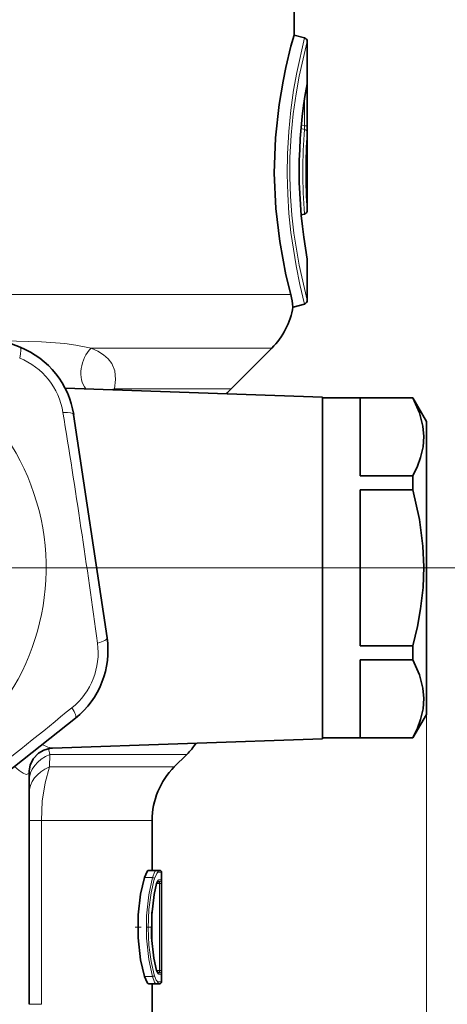
# Model space of a CAD drawing. Extents: x 0 to 210, y 0 to 297.
# Drawn here: x 72 to 79, y 162 to 180 of the extents above; entities that cross this region are included whole.
import ezdxf

# ---------------------------------------------------------------- set-up
doc = ezdxf.new("R2010")
doc.units = 0
doc.linetypes.add('DASHDOT', pattern=[18.5, 12, -3, 0.5, -3])

msp = doc.modelspace()

# ---------------------------------------------------------------- linework, layer by layer
at = {"color": 7, "lineweight": 35}
for p, q in [((76.761, 180.922), (76.761, 179.552)), ((76.945, 179.502), (76.761, 179.552)), ((76.994, 176.46), (76.994, 179.438)), ((76.945, 176.396), (76.887, 176.38)), ((76.994, 175.588), (76.993, 175.6)), ((76.994, 174.874), (76.994, 175.588)), ((68.23, 175.506), (71.934, 174.047)), ((76.945, 174.809), (76.743, 174.755)), ((75.652, 173.313), (76.371, 174.032)), ((77.261, 173.167), (72.729, 173.326)), ((77.261, 173.167), (77.261, 171.6)), ((77.261, 173.156), (77.261, 171.594)), ((77.928, 173.156), (77.261, 173.156)), ((77.928, 173.156), (78.854, 173.156)), ((77.928, 171.778), (77.928, 173.152)), ((77.928, 173.152), (78.854, 173.152)), ((78.854, 173.152), (78.854, 173.156)), ((79.094, 172.739), (78.854, 173.156)), ((72.879, 172.858), (73.467, 168.921)), ((79.094, 172.739), (79.094, 171.394)), ((77.928, 171.778), (78.854, 171.778)), ((78.854, 171.594), (78.854, 171.778)), ((77.261, 171.6), (77.261, 167.144)), ((77.261, 171.594), (77.261, 167.156)), ((78.854, 171.594), (78.854, 171.53)), ((77.928, 168.781), (77.928, 171.53)), ((77.928, 171.53), (78.854, 171.53)), ((79.094, 171.394), (79.094, 167.572)), ((77.928, 168.781), (78.854, 168.781)), ((78.854, 168.534), (78.854, 168.781)), ((77.928, 167.159), (77.928, 168.534)), ((77.928, 168.534), (78.854, 168.534)), ((79.094, 167.572), (78.854, 167.156)), ((72.91, 167.507), (69.795, 165.03)), ((77.261, 167.144), (72.504, 166.978)), ((77.928, 167.156), (77.261, 167.156)), ((77.928, 167.159), (78.854, 167.159)), ((77.928, 167.156), (78.854, 167.156)), ((78.854, 167.156), (78.854, 167.159)), ((74.652, 166.646), (74.871, 166.865)), ((72.094, 166.576), (72.094, 162.46)), ((74.261, 165.703), (74.261, 164.822)), ((74.335, 164.822), (74.2, 164.822)), ((74.335, 164.822), (74.394, 164.822)), ((74.428, 162.856), (74.428, 164.789)), ((74.39, 164.622), (74.353, 164.622)), ((74.258, 164.083), (74.258, 163.562)), ((74.353, 163.022), (74.39, 163.022)), ((74.335, 162.822), (74.2, 162.822)), ((74.261, 162.822), (74.261, 161.322)), ((74.394, 162.822), (74.335, 162.822))]:
    msp.add_line(p, q, dxfattribs=at)
at = {"color": 7, "lineweight": 13}
for p, q in [((76.99, 178.694), (76.991, 178.706)), ((76.994, 178.579), (76.97, 178.579)), ((76.994, 178.579), (76.994, 177.95)), ((76.945, 178.413), (76.945, 177.95)), ((76.885, 177.901), (76.943, 177.889)), ((76.89, 177.961), (76.945, 177.95)), ((76.994, 177.95), (76.945, 177.95)), ((69.579, 174.975), (76.703, 174.975)), ((73.186, 174.032), (76.371, 174.032)), ((73.596, 173.313), (73.589, 173.296)), ((73.596, 173.313), (75.652, 173.313)), ((79.094, 167.572), (79.094, 138.049)), ((72.452, 166.646), (72.461, 166.865)), ((72.461, 166.865), (74.871, 166.865)), ((72.452, 166.646), (74.652, 166.646)), ((72.094, 165.703), (72.311, 165.703)), ((72.311, 165.703), (74.261, 165.703)), ((72.311, 162.46), (72.311, 165.703)), ((74.368, 164.789), (74.428, 164.789)), ((74.267, 164.695), (74.127, 164.695)), ((74.423, 164.656), (74.374, 164.656)), ((74.392, 164.589), (74.341, 164.589)), ((74.392, 164.589), (74.392, 163.056)), ((74.425, 164.589), (74.392, 164.589)), ((74.425, 164.589), (74.425, 163.056)), ((74.392, 163.056), (74.341, 163.056)), ((74.425, 163.056), (74.392, 163.056)), ((74.267, 162.95), (74.127, 162.95)), ((74.374, 162.989), (74.423, 162.989)), ((74.428, 162.856), (74.368, 162.856)), ((72.094, 162.46), (72.311, 162.46))]:
    msp.add_line(p, q, dxfattribs=at)
at = {"color": 7, "linetype": 'DASHDOT', "lineweight": 13}
msp.add_line((80.626, 170.156), (42.349, 170.156), dxfattribs=at)
at = {"color": 7, "linetype": 'DASHDOT', "lineweight": 13, "ltscale": 0.007222}
msp.add_line((79.118, 170.156), (78.83, 170.156), dxfattribs=at)
at = {"color": 7, "linetype": 'DASHDOT', "lineweight": 13, "ltscale": 0.008367}
msp.add_line((73.965, 163.822), (74.3, 163.822), dxfattribs=at)
at = {"color": 7, "lineweight": 35}
for points in [[(76.703, 174.975), (76.619, 175.321), (76.509, 175.911), (76.441, 176.495), (76.414, 177.115), (76.435, 177.738), (76.499, 178.329), (76.568, 178.739), (76.617, 178.981), (76.707, 179.355), (76.761, 179.552)], [(78.854, 173.152), (78.97, 172.891), (79.031, 172.656), (79.046, 172.473), (79.033, 172.292), (78.991, 172.103), (78.934, 171.947), (78.854, 171.778)], [(78.854, 171.53), (78.97, 171.007), (79.031, 170.537), (79.046, 170.172), (79.033, 169.809), (78.991, 169.432), (78.934, 169.12), (78.854, 168.781)], [(78.854, 168.534), (78.97, 168.272), (79.031, 168.037), (79.046, 167.855), (79.033, 167.673), (78.991, 167.485), (78.934, 167.328), (78.854, 167.159)], [(72.094, 166.576), (72.11, 166.675), (72.163, 166.787), (72.259, 166.888), (72.353, 166.944), (72.471, 166.975), (72.504, 166.978)], [(74.127, 164.695), (74.172, 164.801), (74.187, 164.817), (74.194, 164.821), (74.2, 164.822)], [(74.127, 164.695), (74.058, 164.4), (74.016, 164.039), (74.014, 163.63), (74.058, 163.245), (74.127, 162.95)], [(74.341, 163.055), (74.292, 163.273), (74.253, 163.636), (74.255, 164.039), (74.296, 164.395), (74.341, 164.59)], [(74.127, 162.95), (74.172, 162.844), (74.187, 162.828), (74.194, 162.824), (74.2, 162.822)]]:
    msp.add_lwpolyline(points, dxfattribs=at)
at = {"color": 7, "lineweight": 13}
for points in [[(76.945, 179.502), (76.808, 178.889), (76.753, 178.577), (76.705, 178.226), (76.667, 177.849), (76.645, 177.455), (76.64, 177.101), (76.649, 176.748), (76.672, 176.402), (76.706, 176.072), (76.797, 175.481), (76.864, 175.151), (76.945, 174.809)], [(76.994, 179.438), (76.853, 178.826), (76.797, 178.514), (76.748, 178.164), (76.711, 177.787), (76.69, 177.394), (76.688, 177.05), (76.699, 176.708), (76.724, 176.375), (76.759, 176.057), (76.852, 175.493), (76.994, 174.874)], [(76.991, 178.706), (76.991, 178.707), (76.992, 178.707), (76.992, 178.707), (76.993, 178.702), (76.994, 178.579)], [(76.945, 177.95), (76.948, 177.905), (76.945, 177.891), (76.943, 177.889)], [(73.186, 174.032), (72.919, 174.085), (72.722, 174.11), (72.313, 174.141), (71.649, 174.159)], [(73.596, 173.313), (73.618, 173.477), (73.604, 173.628), (73.55, 173.761), (73.487, 173.844), (73.407, 173.915), (73.304, 173.979), (73.186, 174.032)], [(72.325, 167.042), (72.424, 166.993), (72.504, 166.978)], [(71.839, 166.655), (71.918, 166.583), (71.987, 166.535), (72.042, 166.515), (72.063, 166.516), (72.082, 166.528), (72.089, 166.541), (72.094, 166.576)], [(72.452, 166.646), (72.375, 166.364), (72.327, 166.043), (72.311, 165.703)], [(74.267, 164.695), (74.309, 164.801), (74.323, 164.817), (74.329, 164.821), (74.335, 164.822)], [(74.3, 164.668), (74.342, 164.769), (74.356, 164.784), (74.362, 164.788), (74.368, 164.789)], [(74.267, 162.95), (74.201, 163.253), (74.163, 163.626), (74.163, 164.019), (74.201, 164.392), (74.267, 164.695)], [(74.3, 162.977), (74.244, 163.213), (74.205, 163.5), (74.19, 163.811), (74.203, 164.13), (74.243, 164.426), (74.3, 164.668)], [(74.342, 163.046), (74.287, 163.299), (74.253, 163.623), (74.249, 163.931), (74.271, 164.23), (74.313, 164.489), (74.342, 164.599)], [(74.342, 164.599), (74.356, 164.638), (74.363, 164.649), (74.371, 164.655), (74.374, 164.656)], [(74.374, 162.989), (74.371, 162.99), (74.363, 162.996), (74.356, 163.007), (74.342, 163.046)], [(74.425, 163.056), (74.424, 162.996), (74.424, 162.99), (74.423, 162.989)], [(74.335, 162.822), (74.329, 162.824), (74.317, 162.834), (74.303, 162.853), (74.267, 162.95)], [(74.368, 162.856), (74.362, 162.857), (74.349, 162.867), (74.335, 162.888), (74.3, 162.977)]]:
    msp.add_lwpolyline(points, dxfattribs=at)
at = {"color": 7, "lineweight": 35}
for centre, radius, start, end in [((76.928, 179.438), 0.0667, 0, 75), ((85.478, 177.156), 8.626, 169.7276, 190.3908), ((76.928, 176.46), 0.0667, 285, 360), ((75.258, 174.597), 1.493, 6.0783, 14.6564), ((76.928, 174.874), 0.0667, 285, 360), ((75.428, 174.975), 1.333, 315, 350.5163), ((71.377, 172.634), 1.519, 8.4941, 68.4941), ((76.594, 172.37), 1.333, 135, 140.047), ((71.965, 168.696), 1.519, 308.4941, 8.4941), ((73.928, 167.808), 1.333, 315, 326.2046), ((75.594, 165.703), 1.333, 135, 180), ((74.394, 164.789), 0.0333, 360, 90), ((74.483, 164.555), 0.146, 150.0897, 166.3462), ((74.483, 163.09), 0.146, 193.6536, 209.9106), ((74.394, 162.856), 0.0333, 270, 360)]:
    msp.add_arc(centre, radius, start, end, dxfattribs=at)
at = {"color": 7, "lineweight": 13}
for centre, radius, start, end in [((85.479, 177.156), 8.628, 169.6511, 190.4684), ((87.29, 177.156), 10.373, 175.948, 184.2008), ((76.927, 177.825), 0.0652, 1.2015, 76.1109), ((85.593, 177.156), 8.627, 175.5396, 184.6241), ((74.096, 177.916), 2.898, 358.2297, 0.6764), ((68.261, 170.156), 4.133, 171.6049, 84.5853), ((71.455, 172.696), 1.252, 9.213, 67.7747), ((73.767, 172.869), 0.476, 111.0738, 115.9804), ((-80.628, 147.92), 155.34, 7.73565, 9.25252), ((72.058, 168.66), 1.252, 309.213, 7.7747), ((-25.159, 287.626), 154.888, 307.73342, 309.25471), ((74.395, 167.354), 1.995, 191.0818, 194.1734), ((74.266, 164.66), 0.0355, 13.557, 87.4396), ((74.317, 164.597), 0.0251, 343.5376, 5.4614), ((74.341, 164.656), 0.0334, 294.5078, 0.1364), ((74.225, 164.598), 0.167, 356.8026, 8.1963), ((73.81, 164.609), 0.615, 358.1692, 4.3708), ((74.317, 163.048), 0.0251, 354.5386, 16.4624), ((74.225, 163.046), 0.167, 351.8037, 3.1974), ((74.266, 162.985), 0.0355, 272.5604, 346.443), ((74.39, 162.989), 0.0333, 359.976, 89.976), ((74.335, 162.856), 0.0332, 270.3249, 0.3213)]:
    msp.add_arc(centre, radius, start, end, dxfattribs=at)
for centre, major_axis, ratio, start_param, end_param in [((71.811, 173.737), (-0.122, -0.31), 0.222184, 2.048123, 3.141597), ((73.401, 173.678), (-0.171, -0.47), 0.754182, 4.16801, 5.827699), ((72.55, 172.809), (0.33, 0.049), 0.22219, 6.283185, 7.376655), ((73.138, 168.872), (0.33, 0.049), 0.222184, 5.189715, 6.283189), ((72.703, 167.768), (0.207, -0.261), 0.22219, 6.283185, 7.376656), ((72.761, 166.394), (0.667, 0), 0.791529, 2.036863, 3.141593), ((72.761, 166.175), (0.667, 0), 0.798103, 2.052979, 3.141591), ((74.335, 164.789), (0, -0.0333), 0.990283, 1.570796, 3.141593), ((74.39, 164.656), (0, 0.0333), 0.999276, 3.141593, 4.712389), ((74.341, 162.989), (0, -0.0333), 0.991302, 1.570796, 2.720196)]:
    msp.add_ellipse(centre, major_axis=major_axis, ratio=ratio, start_param=start_param, end_param=end_param, dxfattribs=at)

doc.saveas('drawing.dxf')
